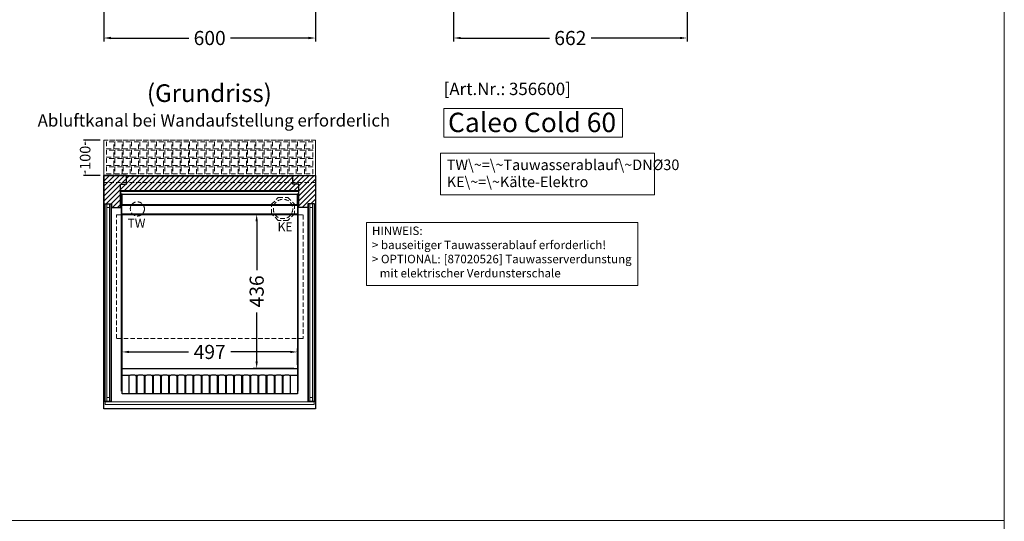
# Model space of a CAD drawing. Units: millimetres. Extents: x 11343 to 40744, y -695 to 34071.
# Drawn here: x 13961 to 16752, y 23921 to 25341 of the extents above; entities that cross this region are included whole.
import ezdxf
from ezdxf.enums import TextEntityAlignment as Align

# ---------------------------------------------------------------- set-up
doc = ezdxf.new("R2010")
doc.units = ezdxf.units.MM
doc.header["$LTSCALE"] = 2
doc.header["$PDMODE"] = 34
doc.header["$PDSIZE"] = 5
doc.linetypes.add('AUSGEZOGEN', pattern=[0])
doc.linetypes.add('VERDECKT', pattern=[9.525, 6.35, -3.175])
for name, color, linetype, lineweight in [('A_BEMASSUNG', 1, 'Continuous', 13), ('A_GLAS', 4, 'Continuous', 20), ('A_HILFSLINIEN', 7, 'Continuous', 13), ('A_SCHRAFFUR', 6, 'Continuous', 5), ('A_TEXT', 7, 'Continuous', 20), ('A_VERDECKT', 5, 'VERDECKT', 13), ('A_VOLL', 3, 'Continuous', 30)]:
    doc.layers.add(name, color=color, linetype=linetype, lineweight=lineweight)
doc.styles.add('ARIAL', font='arial.ttf')
doc.styles.add('Arial_0', font='arial.ttf')
doc.styles.add('Arial_35', font='arial.ttf', dxfattribs={"height": 35})
doc.styles.add('Arial_55', font='arial.ttf', dxfattribs={"height": 55})
doc.dimstyles.new('STANDARD_Bemassung', dxfattribs={"dimtxt": 40, "dimasz": 20, "dimexe": 10, "dimexo": 10, "dimgap": 15, "dimtad": 0, "dimdec": 0, "dimdsep": 46, "dimtxsty": 'ARIAL', "dimcen": 0.09, "dimclrt": 7, "dimazin": 0, "dimtfac": 1, "dimtdec": 0, "dimtmove": 2, "dimatfit": 3, "dimfxl": 1, "dimtolj": 1, "dimtzin": 0, "dimarcsym": 0})
doc.dimstyles.new('STANDARD_klein', dxfattribs={"dimtxt": 30, "dimasz": 10, "dimexe": 5, "dimexo": 10, "dimgap": 5, "dimtad": 0, "dimdec": 0, "dimdsep": 46, "dimtxsty": 'Arial_0', "dimcen": 0.09, "dimclrt": 7, "dimazin": 2, "dimtm": 1e-09, "dimtfac": 1, "dimtdec": 0, "dimtmove": 2, "dimatfit": 3, "dimfxl": 1, "dimtolj": 1, "dimtzin": 0, "dimarcsym": 0})

# ---------------------------------------------------------------- blocks, each defined once
blk = doc.blocks.new('*D3033')
at = {"layer": 'A_BEMASSUNG', "color": 0, "lineweight": -2, "ltscale": 2, "transparency": 16777216}
for p, q in [((14251.1, 24363.8), (14251.1, 24410.3)), ((14271.1, 24400.3), (14439.6, 24400.3)), ((14728.1, 24400.3), (14559.6, 24400.3)), ((14748.1, 24363.8), (14748.1, 24410.3))]:
    blk.add_line(p, q, dxfattribs=at)
at = {"layer": 'A_BEMASSUNG', "color": 0, "ltscale": 2, "transparency": 16777216}
for points in [[(14271.1, 24403.6), (14271.1, 24396.9), (14251.1, 24400.3)], [(14728.1, 24403.6), (14728.1, 24396.9), (14748.1, 24400.3)]]:
    blk.add_solid(points, dxfattribs=at)
at = {"layer": 'DEFPOINTS', "color": 0, "ltscale": 2, "transparency": 16777216}
for p in [(14748.1, 24400.3), (14251.1, 24353.8), (14748.1, 24353.8)]:
    blk.add_point(p, dxfattribs=at)
at = {"layer": 'A_BEMASSUNG', "color": 7, "ltscale": 2, "transparency": 16777216, "insert": (14499.6, 24400.3), "char_height": 40, "attachment_point": 5, "style": 'ARIAL'}
blk.add_mtext('\\A1;497', dxfattribs=at)
blk = doc.blocks.new('*D3034')
at = {"layer": 'A_BEMASSUNG', "color": 0, "lineweight": -2, "ltscale": 2, "transparency": 16777216}
for p, q in [((14738.1, 24789.8), (14622.8, 24789.8)), ((14632.8, 24769.8), (14632.8, 24631.8)), ((14632.8, 24373.8), (14632.8, 24511.8)), ((14738.1, 24353.8), (14622.8, 24353.8))]:
    blk.add_line(p, q, dxfattribs=at)
at = {"layer": 'A_BEMASSUNG', "color": 0, "ltscale": 2, "transparency": 16777216}
for points in [[(14629.4, 24769.8), (14636.1, 24769.8), (14632.8, 24789.8)], [(14629.4, 24373.8), (14636.1, 24373.8), (14632.8, 24353.8)]]:
    blk.add_solid(points, dxfattribs=at)
at = {"layer": 'DEFPOINTS', "color": 0, "ltscale": 2, "transparency": 16777216}
for p in [(14632.8, 24789.8), (14748.1, 24789.8), (14748.1, 24353.8)]:
    blk.add_point(p, dxfattribs=at)
at = {"layer": 'A_BEMASSUNG', "color": 7, "ltscale": 2, "transparency": 16777216, "insert": (14632.8, 24571.8), "char_height": 40, "attachment_point": 5, "rotation": 90, "style": 'ARIAL'}
blk.add_mtext('\\A1;436', dxfattribs=at)
blk = doc.blocks.new('*D3040')
at = {"layer": 'A_BEMASSUNG', "color": 0, "lineweight": -2, "ltscale": 2, "transparency": 16777216}
for p, q in [((15190.9, 25446.3), (15190.9, 25279.5)), ((15852.4, 25446.3), (15852.4, 25279.5)), ((15210.9, 25289.5), (15462.6, 25289.5)), ((15832.4, 25289.5), (15580.8, 25289.5))]:
    blk.add_line(p, q, dxfattribs=at)
at = {"layer": 'A_BEMASSUNG', "color": 0, "ltscale": 2, "transparency": 16777216}
for points in [[(15210.9, 25292.9), (15210.9, 25286.2), (15190.9, 25289.5)], [(15832.4, 25292.9), (15832.4, 25286.2), (15852.4, 25289.5)]]:
    blk.add_solid(points, dxfattribs=at)
at = {"layer": 'DEFPOINTS', "color": 0, "ltscale": 2, "transparency": 16777216}
for p in [(15190.9, 25456.3), (15852.4, 25456.3), (15190.9, 25289.5)]:
    blk.add_point(p, dxfattribs=at)
at = {"layer": 'A_BEMASSUNG', "color": 7, "ltscale": 2, "transparency": 16777216, "insert": (15521.7, 25289.5), "char_height": 40, "attachment_point": 5, "style": 'ARIAL'}
blk.add_mtext('\\A1;662', dxfattribs=at)
blk = doc.blocks.new('*D3030')
at = {"layer": 'A_BEMASSUNG', "color": 0, "lineweight": -2, "ltscale": 2, "transparency": 16777216}
for p, q in [((14199.6, 25436.3), (14199.6, 25279.5)), ((14799.6, 25436.3), (14799.6, 25279.5)), ((14219.6, 25289.5), (14440.4, 25289.5)), ((14779.6, 25289.5), (14558.9, 25289.5))]:
    blk.add_line(p, q, dxfattribs=at)
at = {"layer": 'A_BEMASSUNG', "color": 0, "ltscale": 2, "transparency": 16777216}
for points in [[(14219.6, 25292.9), (14219.6, 25286.2), (14199.6, 25289.5)], [(14779.6, 25292.9), (14779.6, 25286.2), (14799.6, 25289.5)]]:
    blk.add_solid(points, dxfattribs=at)
at = {"layer": 'DEFPOINTS', "color": 0, "ltscale": 2, "transparency": 16777216}
for p in [(14199.6, 25446.3), (14799.6, 25446.3), (14799.6, 25289.5)]:
    blk.add_point(p, dxfattribs=at)
at = {"layer": 'A_BEMASSUNG', "color": 7, "ltscale": 2, "transparency": 16777216, "insert": (14499.6, 25289.5), "char_height": 40, "attachment_point": 5, "style": 'ARIAL'}
blk.add_mtext('\\A1;600', dxfattribs=at)
blk = doc.blocks.new('*D3069')
at = {"layer": 'A_BEMASSUNG', "color": 0, "lineweight": -2, "ltscale": 2, "transparency": 16777216}
for p, q in [((14189.6, 25000.3), (14141.7, 25000.3)), ((14146.7, 24990.3), (14146.7, 24987)), ((14189.6, 24900.3), (14141.7, 24900.3)), ((14146.7, 24910.3), (14146.7, 24913.6))]:
    blk.add_line(p, q, dxfattribs=at)
at = {"layer": 'A_BEMASSUNG', "color": 0, "ltscale": 2, "transparency": 16777216}
for points in [[(14145.1, 24990.3), (14148.4, 24990.3), (14146.7, 25000.3)], [(14145.1, 24910.3), (14148.4, 24910.3), (14146.7, 24900.3)]]:
    blk.add_solid(points, dxfattribs=at)
at = {"layer": 'DEFPOINTS', "color": 0, "ltscale": 2, "transparency": 16777216}
for p in [(14146.7, 25000.3), (14199.6, 25000.3), (14199.6, 24900.3)]:
    blk.add_point(p, dxfattribs=at)
at = {"layer": 'A_BEMASSUNG', "color": 7, "ltscale": 2, "transparency": 16777216, "insert": (14146.7, 24950.3), "char_height": 30, "attachment_point": 5, "rotation": 90, "style": 'Arial_0'}
blk.add_mtext('\\A1;100', dxfattribs=at)

msp = doc.modelspace()

# ---------------------------------------------------------------- hatches: boundary and pattern name
at = {"layer": 'A_SCHRAFFUR', "lineweight": 5}
h = msp.add_hatch(dxfattribs=at)
h.set_pattern_fill('_USER', color=256, scale=10, angle=45, pattern_type=0)
h.set_pattern_definition([(45, (4233.968, -19631.104), (-7.0710678, 7.0710678), [])])
h.paths.add_polyline_path([(14263.62, 24900.31), (14199.62, 24900.31), (14199.62, 24807.31), (14202.62, 24807.31), (14202.62, 24819.81), (14221.12, 24819.81), (14221.12, 24809.81), (14246.62, 24809.81), (14246.62, 24875.31), (14263.62, 24875.31)])
h.paths.add_polyline_path([(14735.62, 24898.31), (14263.62, 24898.31), (14263.62, 24875.31), (14246.62, 24875.31), (14246.62, 24856.81), (14752.62, 24856.81), (14752.62, 24875.31), (14735.62, 24875.31)])
h.paths.add_polyline_path([(14799.62, 24900.31), (14735.62, 24900.31), (14735.62, 24898.31), (14735.62, 24875.31), (14752.62, 24875.31), (14752.62, 24809.81), (14778.12, 24809.81), (14778.12, 24819.81), (14796.62, 24819.81), (14796.62, 24807.31), (14799.62, 24807.31)])

# ---------------------------------------------------------------- linework, layer by layer
at = {"layer": 'A_GLAS', "ltscale": 2}
for points in [[(14207.87, 24819.81), (14203.87, 24819.81), (14203.87, 24260.81), (14207.87, 24260.81)], [(14207.87, 24819.81), (14215.87, 24819.81), (14215.87, 24809.81), (14207.87, 24809.81)], [(14215.87, 24260.81), (14219.87, 24260.81), (14219.87, 24819.81), (14215.87, 24819.81)], [(14783.37, 24260.81), (14779.37, 24260.81), (14779.37, 24819.81), (14783.37, 24819.81)], [(14791.37, 24819.81), (14783.37, 24819.81), (14783.37, 24809.81), (14791.37, 24809.81)], [(14791.37, 24819.81), (14795.37, 24819.81), (14795.37, 24260.81), (14791.37, 24260.81)], [(14203.12, 24251.21), (14796.12, 24251.21), (14796.12, 24259.21), (14203.12, 24259.21)], [(14207.87, 24260.81), (14215.87, 24260.81), (14215.87, 24270.81), (14207.87, 24270.81)], [(14791.37, 24260.81), (14783.37, 24260.81), (14783.37, 24270.81), (14791.37, 24270.81)]]:
    msp.add_lwpolyline(points, close=True, dxfattribs=at)
at = {"layer": 'A_HILFSLINIEN', "color": 152, "ltscale": 2}
for points in [[(12751.51, 23922.82), (16751.51, 23922.82), (16751.51, 27372.82), (12751.51, 27372.82)], [(16751.51, 20472.82), (12751.51, 20472.82), (12751.51, 23922.82), (16751.51, 23922.82)]]:
    msp.add_lwpolyline(points, close=True, dxfattribs=at)
at = {"layer": 'A_HILFSLINIEN'}
msp.add_lwpolyline([(15162.71, 25009.06), (15669.8, 25009.06), (15669.8, 25090.2), (15162.71, 25090.2)], close=True, dxfattribs=at)
at = {"layer": 'A_TEXT', "linetype": 'AUSGEZOGEN', "lineweight": 15}
msp.add_lwpolyline([(15759.79, 24963.16), (15154.05, 24963.16), (15154.05, 24845.63), (15759.79, 24845.63)], close=True, dxfattribs=at)
at = {"layer": 'A_TEXT', "color": 2, "ltscale": 2}
msp.add_lwpolyline([(14944.48, 24588.7), (15712.89, 24588.7), (15712.89, 24767.14), (14944.48, 24767.14)], close=True, dxfattribs=at)
at = {"layer": 'A_VERDECKT', "color": 35}
for points in [[(14199.62, 24900.31), (14799.62, 24900.31), (14799.62, 25000.31), (14199.62, 25000.31)], [(14199.62, 25000.31), (14799.62, 25000.31), (14799.62, 24880.31), (14199.62, 24880.31)], [(14207.62, 24975.56), (14227.62, 24975.56), (14227.62, 24995.56), (14207.62, 24995.56)], [(14231.12, 24975.56), (14251.12, 24975.56), (14251.12, 24995.56), (14231.12, 24995.56)], [(14254.62, 24975.56), (14274.62, 24975.56), (14274.62, 24995.56), (14254.62, 24995.56)], [(14278.12, 24975.56), (14298.12, 24975.56), (14298.12, 24995.56), (14278.12, 24995.56)], [(14301.62, 24975.56), (14321.62, 24975.56), (14321.62, 24995.56), (14301.62, 24995.56)], [(14325.12, 24975.56), (14345.12, 24975.56), (14345.12, 24995.56), (14325.12, 24995.56)], [(14348.62, 24975.56), (14368.62, 24975.56), (14368.62, 24995.56), (14348.62, 24995.56)], [(14372.12, 24975.56), (14392.12, 24975.56), (14392.12, 24995.56), (14372.12, 24995.56)], [(14395.62, 24975.56), (14415.62, 24975.56), (14415.62, 24995.56), (14395.62, 24995.56)], [(14419.12, 24975.56), (14439.12, 24975.56), (14439.12, 24995.56), (14419.12, 24995.56)], [(14442.62, 24975.56), (14462.62, 24975.56), (14462.62, 24995.56), (14442.62, 24995.56)], [(14466.12, 24975.56), (14486.12, 24975.56), (14486.12, 24995.56), (14466.12, 24995.56)], [(14489.62, 24975.56), (14509.62, 24975.56), (14509.62, 24995.56), (14489.62, 24995.56)], [(14513.12, 24975.56), (14533.12, 24975.56), (14533.12, 24995.56), (14513.12, 24995.56)], [(14536.62, 24975.56), (14556.62, 24975.56), (14556.62, 24995.56), (14536.62, 24995.56)], [(14560.12, 24975.56), (14580.12, 24975.56), (14580.12, 24995.56), (14560.12, 24995.56)], [(14583.62, 24975.56), (14603.62, 24975.56), (14603.62, 24995.56), (14583.62, 24995.56)], [(14607.12, 24975.56), (14627.12, 24975.56), (14627.12, 24995.56), (14607.12, 24995.56)], [(14630.62, 24975.56), (14650.62, 24975.56), (14650.62, 24995.56), (14630.62, 24995.56)], [(14654.12, 24975.56), (14674.12, 24975.56), (14674.12, 24995.56), (14654.12, 24995.56)], [(14677.62, 24975.56), (14697.62, 24975.56), (14697.62, 24995.56), (14677.62, 24995.56)], [(14701.12, 24975.56), (14721.12, 24975.56), (14721.12, 24995.56), (14701.12, 24995.56)], [(14724.62, 24975.56), (14744.62, 24975.56), (14744.62, 24995.56), (14724.62, 24995.56)], [(14748.12, 24975.56), (14768.12, 24975.56), (14768.12, 24995.56), (14748.12, 24995.56)], [(14771.62, 24975.56), (14791.62, 24975.56), (14791.62, 24995.56), (14771.62, 24995.56)], [(14207.62, 24952.06), (14227.62, 24952.06), (14227.62, 24972.06), (14207.62, 24972.06)], [(14207.62, 24928.56), (14227.62, 24928.56), (14227.62, 24948.56), (14207.62, 24948.56)], [(14231.12, 24952.06), (14251.12, 24952.06), (14251.12, 24972.06), (14231.12, 24972.06)], [(14231.12, 24928.56), (14251.12, 24928.56), (14251.12, 24948.56), (14231.12, 24948.56)], [(14254.62, 24952.06), (14274.62, 24952.06), (14274.62, 24972.06), (14254.62, 24972.06)], [(14254.62, 24928.56), (14274.62, 24928.56), (14274.62, 24948.56), (14254.62, 24948.56)], [(14278.12, 24952.06), (14298.12, 24952.06), (14298.12, 24972.06), (14278.12, 24972.06)], [(14278.12, 24928.56), (14298.12, 24928.56), (14298.12, 24948.56), (14278.12, 24948.56)], [(14301.62, 24952.06), (14321.62, 24952.06), (14321.62, 24972.06), (14301.62, 24972.06)], [(14301.62, 24928.56), (14321.62, 24928.56), (14321.62, 24948.56), (14301.62, 24948.56)], [(14325.12, 24952.06), (14345.12, 24952.06), (14345.12, 24972.06), (14325.12, 24972.06)], [(14325.12, 24928.56), (14345.12, 24928.56), (14345.12, 24948.56), (14325.12, 24948.56)], [(14348.62, 24952.06), (14368.62, 24952.06), (14368.62, 24972.06), (14348.62, 24972.06)], [(14348.62, 24928.56), (14368.62, 24928.56), (14368.62, 24948.56), (14348.62, 24948.56)], [(14372.12, 24952.06), (14392.12, 24952.06), (14392.12, 24972.06), (14372.12, 24972.06)], [(14372.12, 24928.56), (14392.12, 24928.56), (14392.12, 24948.56), (14372.12, 24948.56)], [(14395.62, 24952.06), (14415.62, 24952.06), (14415.62, 24972.06), (14395.62, 24972.06)], [(14395.62, 24928.56), (14415.62, 24928.56), (14415.62, 24948.56), (14395.62, 24948.56)], [(14419.12, 24952.06), (14439.12, 24952.06), (14439.12, 24972.06), (14419.12, 24972.06)], [(14419.12, 24928.56), (14439.12, 24928.56), (14439.12, 24948.56), (14419.12, 24948.56)], [(14442.62, 24952.06), (14462.62, 24952.06), (14462.62, 24972.06), (14442.62, 24972.06)], [(14442.62, 24928.56), (14462.62, 24928.56), (14462.62, 24948.56), (14442.62, 24948.56)], [(14466.12, 24952.06), (14486.12, 24952.06), (14486.12, 24972.06), (14466.12, 24972.06)], [(14466.12, 24928.56), (14486.12, 24928.56), (14486.12, 24948.56), (14466.12, 24948.56)], [(14489.62, 24952.06), (14509.62, 24952.06), (14509.62, 24972.06), (14489.62, 24972.06)], [(14489.62, 24928.56), (14509.62, 24928.56), (14509.62, 24948.56), (14489.62, 24948.56)], [(14513.12, 24952.06), (14533.12, 24952.06), (14533.12, 24972.06), (14513.12, 24972.06)], [(14513.12, 24928.56), (14533.12, 24928.56), (14533.12, 24948.56), (14513.12, 24948.56)], [(14536.62, 24952.06), (14556.62, 24952.06), (14556.62, 24972.06), (14536.62, 24972.06)], [(14536.62, 24928.56), (14556.62, 24928.56), (14556.62, 24948.56), (14536.62, 24948.56)], [(14560.12, 24952.06), (14580.12, 24952.06), (14580.12, 24972.06), (14560.12, 24972.06)], [(14560.12, 24928.56), (14580.12, 24928.56), (14580.12, 24948.56), (14560.12, 24948.56)], [(14583.62, 24952.06), (14603.62, 24952.06), (14603.62, 24972.06), (14583.62, 24972.06)], [(14583.62, 24928.56), (14603.62, 24928.56), (14603.62, 24948.56), (14583.62, 24948.56)], [(14607.12, 24952.06), (14627.12, 24952.06), (14627.12, 24972.06), (14607.12, 24972.06)], [(14607.12, 24928.56), (14627.12, 24928.56), (14627.12, 24948.56), (14607.12, 24948.56)], [(14630.62, 24952.06), (14650.62, 24952.06), (14650.62, 24972.06), (14630.62, 24972.06)], [(14630.62, 24928.56), (14650.62, 24928.56), (14650.62, 24948.56), (14630.62, 24948.56)], [(14654.12, 24952.06), (14674.12, 24952.06), (14674.12, 24972.06), (14654.12, 24972.06)], [(14654.12, 24928.56), (14674.12, 24928.56), (14674.12, 24948.56), (14654.12, 24948.56)], [(14677.62, 24952.06), (14697.62, 24952.06), (14697.62, 24972.06), (14677.62, 24972.06)], [(14677.62, 24928.56), (14697.62, 24928.56), (14697.62, 24948.56), (14677.62, 24948.56)], [(14701.12, 24952.06), (14721.12, 24952.06), (14721.12, 24972.06), (14701.12, 24972.06)], [(14701.12, 24928.56), (14721.12, 24928.56), (14721.12, 24948.56), (14701.12, 24948.56)], [(14724.62, 24952.06), (14744.62, 24952.06), (14744.62, 24972.06), (14724.62, 24972.06)], [(14724.62, 24928.56), (14744.62, 24928.56), (14744.62, 24948.56), (14724.62, 24948.56)], [(14748.12, 24952.06), (14768.12, 24952.06), (14768.12, 24972.06), (14748.12, 24972.06)], [(14748.12, 24928.56), (14768.12, 24928.56), (14768.12, 24948.56), (14748.12, 24948.56)], [(14771.62, 24952.06), (14791.62, 24952.06), (14791.62, 24972.06), (14771.62, 24972.06)], [(14771.62, 24928.56), (14791.62, 24928.56), (14791.62, 24948.56), (14771.62, 24948.56)], [(14207.62, 24905.06), (14227.62, 24905.06), (14227.62, 24925.06), (14207.62, 24925.06)], [(14231.12, 24905.06), (14251.12, 24905.06), (14251.12, 24925.06), (14231.12, 24925.06)], [(14254.62, 24905.06), (14274.62, 24905.06), (14274.62, 24925.06), (14254.62, 24925.06)], [(14278.12, 24905.06), (14298.12, 24905.06), (14298.12, 24925.06), (14278.12, 24925.06)], [(14301.62, 24905.06), (14321.62, 24905.06), (14321.62, 24925.06), (14301.62, 24925.06)], [(14325.12, 24905.06), (14345.12, 24905.06), (14345.12, 24925.06), (14325.12, 24925.06)], [(14348.62, 24905.06), (14368.62, 24905.06), (14368.62, 24925.06), (14348.62, 24925.06)], [(14372.12, 24905.06), (14392.12, 24905.06), (14392.12, 24925.06), (14372.12, 24925.06)], [(14395.62, 24905.06), (14415.62, 24905.06), (14415.62, 24925.06), (14395.62, 24925.06)], [(14419.12, 24905.06), (14439.12, 24905.06), (14439.12, 24925.06), (14419.12, 24925.06)], [(14442.62, 24905.06), (14462.62, 24905.06), (14462.62, 24925.06), (14442.62, 24925.06)], [(14466.12, 24905.06), (14486.12, 24905.06), (14486.12, 24925.06), (14466.12, 24925.06)], [(14489.62, 24905.06), (14509.62, 24905.06), (14509.62, 24925.06), (14489.62, 24925.06)], [(14513.12, 24905.06), (14533.12, 24905.06), (14533.12, 24925.06), (14513.12, 24925.06)], [(14536.62, 24905.06), (14556.62, 24905.06), (14556.62, 24925.06), (14536.62, 24925.06)], [(14560.12, 24905.06), (14580.12, 24905.06), (14580.12, 24925.06), (14560.12, 24925.06)], [(14583.62, 24905.06), (14603.62, 24905.06), (14603.62, 24925.06), (14583.62, 24925.06)], [(14607.12, 24905.06), (14627.12, 24905.06), (14627.12, 24925.06), (14607.12, 24925.06)], [(14630.62, 24905.06), (14650.62, 24905.06), (14650.62, 24925.06), (14630.62, 24925.06)], [(14654.12, 24905.06), (14674.12, 24905.06), (14674.12, 24925.06), (14654.12, 24925.06)], [(14677.62, 24905.06), (14697.62, 24905.06), (14697.62, 24925.06), (14677.62, 24925.06)], [(14701.12, 24905.06), (14721.12, 24905.06), (14721.12, 24925.06), (14701.12, 24925.06)], [(14724.62, 24905.06), (14744.62, 24905.06), (14744.62, 24925.06), (14724.62, 24925.06)], [(14748.12, 24905.06), (14768.12, 24905.06), (14768.12, 24925.06), (14748.12, 24925.06)], [(14771.62, 24905.06), (14791.62, 24905.06), (14791.62, 24925.06), (14771.62, 24925.06)]]:
    msp.add_lwpolyline(points, close=True, dxfattribs=at)
at = {"layer": 'A_VERDECKT'}
msp.add_lwpolyline([(14740, 24818.78), (14740, 24791.85), (14720.96, 24772.81), (14694.04, 24772.81), (14675, 24791.85), (14675, 24818.78), (14694.04, 24837.81), (14720.96, 24837.81)], close=True, dxfattribs=at)
at = {"layer": 'A_VERDECKT', "color": 144}
msp.add_lwpolyline([(14235.12, 24788.31), (14764.12, 24788.31), (14764.12, 24438.31), (14235.12, 24438.31)], close=True, dxfattribs=at)
at = {"layer": 'A_VERDECKT'}
for centre, radius in [((14294.64, 24805.31), 20), ((14707.5, 24805.31), 27.5)]:
    msp.add_circle(centre, radius, dxfattribs=at)
at = {"layer": 'A_VOLL', "color": 76, "lineweight": 13}
for p, q in [((14202.62, 24259.21), (14221.12, 24259.21)), ((14778.12, 24259.21), (14796.62, 24259.21))]:
    msp.add_line(p, q, dxfattribs=at)
at = {"layer": 'A_VOLL', "ltscale": 2}
for points in [[(14199.62, 24900.31), (14799.62, 24900.31), (14799.62, 24238.81), (14199.62, 24238.81)], [(14199.62, 24900.31), (14199.62, 24807.31), (14202.62, 24807.31), (14202.62, 24819.81), (14221.12, 24819.81), (14221.12, 24809.81), (14246.62, 24809.81), (14246.62, 24875.31), (14263.62, 24875.31), (14263.62, 24900.31)], [(14263.62, 24900.31), (14735.62, 24900.31), (14735.62, 24898.31), (14263.62, 24898.31)], [(14799.62, 24900.31), (14799.62, 24807.31), (14796.62, 24807.31), (14796.62, 24819.81), (14778.12, 24819.81), (14778.12, 24809.81), (14752.62, 24809.81), (14752.62, 24875.31), (14735.62, 24875.31), (14735.62, 24900.31)], [(14247.62, 24840.81), (14247.62, 24855.81), (14751.62, 24855.81), (14751.62, 24840.81), (14752.62, 24840.81), (14752.62, 24856.81), (14246.62, 24856.81), (14246.62, 24840.81)]]:
    msp.add_lwpolyline(points, close=True, dxfattribs=at)
msp.add_lwpolyline([(14251.12, 24288.81), (14249.62, 24288.81), (14249.62, 24846.81), (14749.62, 24846.81), (14749.62, 24288.81), (14748.12, 24288.81)], dxfattribs=at)
at = {"layer": 'A_VOLL', "color": 41}
for points in [[(14249.62, 24846.81), (14249.62, 24789.81), (14749.62, 24789.81), (14749.62, 24846.81), (14748.62, 24846.81), (14748.62, 24790.81), (14250.62, 24790.81), (14250.62, 24846.81)], [(14250.62, 24846.81), (14250.62, 24815.81), (14748.62, 24815.81), (14748.62, 24846.81), (14747.62, 24846.81), (14747.62, 24816.81), (14251.62, 24816.81), (14251.62, 24846.81)]]:
    msp.add_lwpolyline(points, close=True, dxfattribs=at)
at = {"layer": 'A_VOLL', "color": 76, "lineweight": 13}
for points in [[(14202.62, 24807.31), (14202.62, 24259.21)], [(14221.12, 24809.81), (14221.12, 24259.21)], [(14778.12, 24809.81), (14778.12, 24259.21)], [(14796.62, 24807.31), (14796.62, 24259.21)]]:
    msp.add_lwpolyline(points, dxfattribs=at)
at = {"layer": 'A_VOLL', "color": 30, "linetype": 'Continuous'}
msp.add_lwpolyline([(14251.12, 24789.81), (14748.12, 24789.81), (14748.12, 24281.31), (14251.12, 24281.31)], close=True, dxfattribs=at)
for points in [[(14251.12, 24353.81), (14748.12, 24353.81)], [(14272.55, 24333.81), (14251.12, 24333.81)], [(14295.55, 24333.81), (14289.7, 24333.81)], [(14318.55, 24333.81), (14312.7, 24333.81)], [(14341.55, 24333.81), (14335.7, 24333.81)], [(14364.55, 24333.81), (14358.7, 24333.81)], [(14387.55, 24333.81), (14381.7, 24333.81)], [(14410.55, 24333.81), (14404.7, 24333.81)], [(14433.55, 24333.81), (14427.7, 24333.81)], [(14456.55, 24333.81), (14450.7, 24333.81)], [(14479.55, 24333.81), (14473.7, 24333.81)], [(14502.55, 24333.81), (14496.7, 24333.81)], [(14525.55, 24333.81), (14519.7, 24333.81)], [(14548.55, 24333.81), (14542.7, 24333.81)], [(14571.55, 24333.81), (14565.7, 24333.81)], [(14594.55, 24333.81), (14588.7, 24333.81)], [(14617.55, 24333.81), (14611.7, 24333.81)], [(14640.55, 24333.81), (14634.7, 24333.81)], [(14663.55, 24333.81), (14657.7, 24333.81)], [(14686.55, 24333.81), (14680.7, 24333.81)], [(14709.55, 24333.81), (14703.7, 24333.81)], [(14748.12, 24333.81), (14726.7, 24333.81)]]:
    msp.add_lwpolyline(points, dxfattribs=at)
for points in [[(14276.12, 24335.31), (14286.12, 24335.31, -0.4142136), (14291.12, 24330.31), (14291.12, 24281.31), (14271.12, 24281.31), (14271.12, 24330.31, -0.4142136)], [(14299.12, 24335.31), (14309.12, 24335.31, -0.4142136), (14314.12, 24330.31), (14314.12, 24281.31), (14294.12, 24281.31), (14294.12, 24330.31, -0.4142136)], [(14322.12, 24335.31), (14332.12, 24335.31, -0.4142136), (14337.12, 24330.31), (14337.12, 24281.31), (14317.12, 24281.31), (14317.12, 24330.31, -0.4142136)], [(14345.12, 24335.31), (14355.12, 24335.31, -0.4142136), (14360.12, 24330.31), (14360.12, 24281.31), (14340.12, 24281.31), (14340.12, 24330.31, -0.4142136)], [(14368.12, 24335.31), (14378.12, 24335.31, -0.4142136), (14383.12, 24330.31), (14383.12, 24281.31), (14363.12, 24281.31), (14363.12, 24330.31, -0.4142136)], [(14391.12, 24335.31), (14401.12, 24335.31, -0.4142136), (14406.12, 24330.31), (14406.12, 24281.31), (14386.12, 24281.31), (14386.12, 24330.31, -0.4142136)], [(14414.12, 24335.31), (14424.12, 24335.31, -0.4142136), (14429.12, 24330.31), (14429.12, 24281.31), (14409.12, 24281.31), (14409.12, 24330.31, -0.4142136)], [(14437.12, 24335.31), (14447.12, 24335.31, -0.4142136), (14452.12, 24330.31), (14452.12, 24281.31), (14432.12, 24281.31), (14432.12, 24330.31, -0.4142136)], [(14460.12, 24335.31), (14470.12, 24335.31, -0.4142136), (14475.12, 24330.31), (14475.12, 24281.31), (14455.12, 24281.31), (14455.12, 24330.31, -0.4142136)], [(14483.12, 24335.31), (14493.12, 24335.31, -0.4142136), (14498.12, 24330.31), (14498.12, 24281.31), (14478.12, 24281.31), (14478.12, 24330.31, -0.4142136)], [(14506.12, 24335.31), (14516.12, 24335.31, -0.4142136), (14521.12, 24330.31), (14521.12, 24281.31), (14501.12, 24281.31), (14501.12, 24330.31, -0.4142136)], [(14529.12, 24335.31), (14539.12, 24335.31, -0.4142136), (14544.12, 24330.31), (14544.12, 24281.31), (14524.12, 24281.31), (14524.12, 24330.31, -0.4142136)], [(14552.12, 24335.31), (14562.12, 24335.31, -0.4142136), (14567.12, 24330.31), (14567.12, 24281.31), (14547.12, 24281.31), (14547.12, 24330.31, -0.4142136)], [(14575.12, 24335.31), (14585.12, 24335.31, -0.4142136), (14590.12, 24330.31), (14590.12, 24281.31), (14570.12, 24281.31), (14570.12, 24330.31, -0.4142136)], [(14598.12, 24335.31), (14608.12, 24335.31, -0.4142136), (14613.12, 24330.31), (14613.12, 24281.31), (14593.12, 24281.31), (14593.12, 24330.31, -0.4142136)], [(14621.12, 24335.31), (14631.12, 24335.31, -0.4142136), (14636.12, 24330.31), (14636.12, 24281.31), (14616.12, 24281.31), (14616.12, 24330.31, -0.4142136)], [(14644.12, 24335.31), (14654.12, 24335.31, -0.4142136), (14659.12, 24330.31), (14659.12, 24281.31), (14639.12, 24281.31), (14639.12, 24330.31, -0.4142136)], [(14667.12, 24335.31), (14677.12, 24335.31, -0.4142136), (14682.12, 24330.31), (14682.12, 24281.31), (14662.12, 24281.31), (14662.12, 24330.31, -0.4142136)], [(14690.12, 24335.31), (14700.12, 24335.31, -0.4142136), (14705.12, 24330.31), (14705.12, 24281.31), (14685.12, 24281.31), (14685.12, 24330.31, -0.4142136)], [(14713.12, 24335.31), (14723.12, 24335.31, -0.4142136), (14728.12, 24330.31), (14728.12, 24281.31), (14708.12, 24281.31), (14708.12, 24330.31, -0.4142136)]]:
    msp.add_lwpolyline(points, format="xyb", close=True, dxfattribs=at)
at = {"layer": 'A_VOLL', "color": 252, "lineweight": 13}
for points in [[(14219.87, 24260.81), (14219.87, 24271.81), (14220.87, 24271.81), (14220.87, 24259.81), (14202.87, 24259.81), (14202.87, 24271.81), (14203.87, 24271.81), (14203.87, 24260.81)], [(14795.37, 24260.81), (14795.37, 24271.81), (14796.37, 24271.81), (14796.37, 24259.81), (14778.37, 24259.81), (14778.37, 24271.81), (14779.37, 24271.81), (14779.37, 24260.81)]]:
    msp.add_lwpolyline(points, close=True, dxfattribs=at)

# ---------------------------------------------------------------- texts
at = {"layer": 'A_HILFSLINIEN', "color": 152, "style": 'Arial_35'}
msp.add_text('[Art.Nr.: 356600] ', height=35, dxfattribs=at).set_placement((15162.71, 25127.88))
at = {"layer": 'A_HILFSLINIEN', "style": 'Arial_55'}
msp.add_text('Caleo Cold 60', height=55, dxfattribs=at).set_placement((15174.89, 25022.98))
at = {"layer": 'A_HILFSLINIEN', "linetype": 'AUSGEZOGEN', "lineweight": 15, "style": 'ARIAL'}
for s, p in [('TW', (14266.99, 24752.41)), ('KE', (14692.12, 24742.12))]:
    msp.add_text(s, height=25, dxfattribs=at).set_placement(p)
at = {"layer": 'A_TEXT', "style": 'ARIAL'}
msp.add_text('(Grundriss)', height=50, dxfattribs=at).set_placement((14321.76, 25108.35))
at = {"layer": 'A_TEXT', "color": 35, "ltscale": 2, "style": 'Arial_35'}
msp.add_text(' Abluftkanal bei Wandaufstellung erforderlich', height=35, dxfattribs=at).set_placement((15011.13, 25038.68), align=Align.RIGHT)
at = {"layer": 'A_TEXT', "linetype": 'AUSGEZOGEN', "lineweight": 15, "insert": (15171.42, 24945.36), "char_height": 30, "width": 603.0891, "attachment_point": 1, "line_spacing_factor": 0.963855, "style": 'ARIAL'}
msp.add_mtext('TW\\~=\\~Tauwasserablauf\\~DNØ30\\PKE\\~=\\~Kälte-Elektro', dxfattribs=at)
at = {"layer": 'A_TEXT', "color": 2, "ltscale": 2, "insert": (14959.52, 24755.49), "char_height": 24, "attachment_point": 1, "style": 'Arial_35'}
msp.add_mtext_dynamic_manual_height_columns('HINWEIS:\\P{\\C256;>} {\\C4;bauseitiger Tauwasserablauf erforderlich! }\\P{\\C256;>} {\\C30;OPTIONAL:\\H1.16667x; \\H0.85714x;[87020526] Tauwasserverdunstung \\P   mit elektrischer Verdunsterschale}', width=752.7985, gutter_width=140, heights=[0], dxfattribs=at)

# ---------------------------------------------------------------- dimensions: what is measured, and where the dimension line sits
at = {"layer": 'A_BEMASSUNG', "ltscale": 2}
for base, p1, p2, picture, middle in [((15190.9451, 25289.5493), (15852.4452, 25456.2835), (15190.9451, 25456.2835), '*D3040', (15521.6952, 25289.5493)), ((14799.62, 25289.55), (14199.62, 25446.28), (14799.62, 25446.28), '*D3030', (14499.62, 25289.55)), ((14748.12, 24400.27), (14251.12, 24353.81), (14748.12, 24353.81), '*D3033', (14499.62, 24400.27))]:
    dim = msp.add_linear_dim(base=base, p1=p1, p2=p2, dimstyle='STANDARD_Bemassung', dxfattribs=at)
    dim.commit()
    dim.dimension.update_dxf_attribs({"geometry": picture, "text_midpoint": middle})
dim = msp.add_linear_dim(base=(14146.74, 25000.31), p1=(14199.62, 24900.31), p2=(14199.62, 25000.31), angle=90, dimstyle='STANDARD_klein', dxfattribs=at)
dim.commit()
dim.dimension.update_dxf_attribs({"geometry": '*D3069', "text_midpoint": (14146.74, 24950.31), "dimtype": 160})
dim = msp.add_linear_dim(base=(14632.78, 24789.81), p1=(14748.12, 24353.81), p2=(14748.12, 24789.81), angle=90, dimstyle='STANDARD_Bemassung', dxfattribs=at)
dim.commit()
dim.dimension.update_dxf_attribs({"geometry": '*D3034', "text_midpoint": (14632.78, 24571.81)})

doc.saveas('drawing.dxf')
